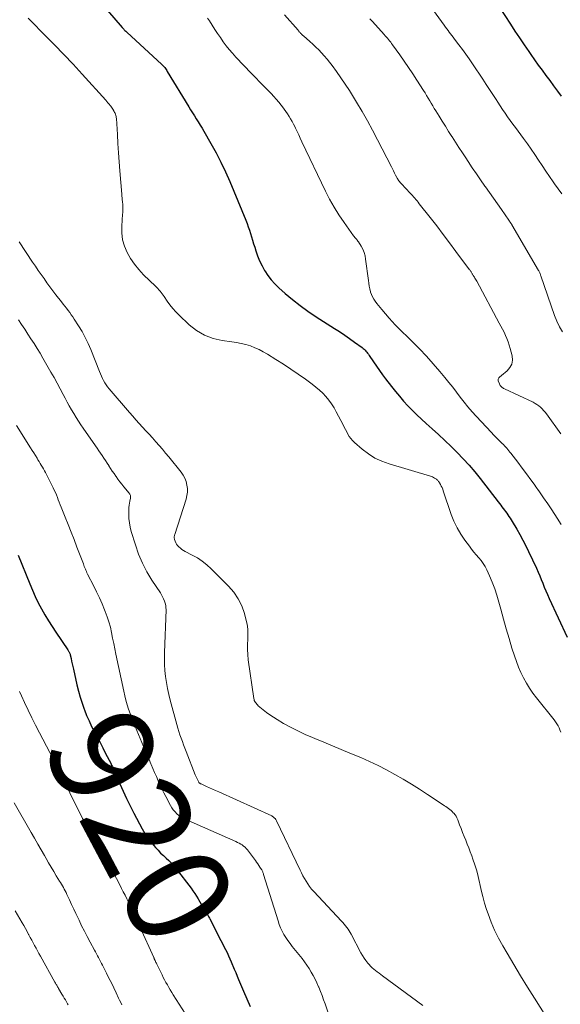
# Model space of a CAD drawing. Units: feet. Extents: x 1935000 to 1940039, y 549992 to 555000.
# Drawn here: x 1935307 to 1935411, y 552527 to 552718 of the extents above; entities that cross this region are included whole.
import ezdxf
from ezdxf.enums import TextEntityAlignment as Align

# ---------------------------------------------------------------- set-up
doc = ezdxf.new("R2010")
doc.units = ezdxf.units.FT
doc.header["$LTSCALE"] = 100
doc.header["$MEASUREMENT"] = 0
for name, color, linetype, lineweight in [('CONTOUR INDEX', 32, 'Continuous', 25), ('CONTOUR INDEX LABEL', 7, 'Continuous', 15), ('CONTOUR INTERMEDIATE', 40, 'Continuous', 15)]:
    doc.layers.add(name, color=color, linetype=linetype, lineweight=lineweight)
doc.styles.add('slant', font='romans.shx', dxfattribs={"oblique": 14.999978})

msp = doc.modelspace()

# ---------------------------------------------------------------- linework, layer by layer
at = {"layer": 'CONTOUR INDEX', "flags": 128}
for points, elevation in [([(1935324.02, 552719.41), (1935326.84, 552716.16), (1935326.92, 552716.08), (1935326.99, 552716), (1935327.06, 552715.92), (1935327.14, 552715.84), (1935327.25, 552715.72), (1935327.38, 552715.58), (1935327.52, 552715.45), (1935327.66, 552715.31), (1935327.8, 552715.18), (1935334.46, 552709.04), (1935334.62, 552708.89), (1935334.77, 552708.73), (1935334.92, 552708.56), (1935335.05, 552708.39), (1935335.18, 552708.22), (1935335.31, 552708.04), (1935335.43, 552707.85), (1935335.55, 552707.67), (1935339.68, 552700.81), (1935340.04, 552700.22)], 900), ([(1935399.63, 552720.13), (1935401.77, 552716.8), (1935402.64, 552715.46), (1935403.52, 552714.13), (1935404.42, 552712.81), (1935405.32, 552711.5), (1935405.72, 552710.92), (1935406.44, 552709.9), (1935407.17, 552708.89), (1935407.9, 552707.88), (1935408.65, 552706.88), (1935409.39, 552705.88), (1935410.13, 552704.87), (1935410.86, 552703.86), (1935411.59, 552702.85)], 880), ([(1935340.04, 552700.22), (1935340.4, 552699.63), (1935340.78, 552699.05), (1935341.15, 552698.47), (1935341.53, 552697.89), (1935341.9, 552697.3), (1935342.26, 552696.71), (1935342.61, 552696.11), (1935343.97, 552693.76), (1935344.96, 552691.96), (1935345.9, 552690.14), (1935346.77, 552688.29), (1935347.59, 552686.41), (1935350.69, 552678.93), (1935350.95, 552678.29), (1935351.19, 552677.65), (1935351.41, 552677), (1935351.62, 552676.35), (1935351.82, 552675.69), (1935352.02, 552675.03), (1935352.22, 552674.38), (1935352.42, 552673.72), (1935352.64, 552673.02), (1935352.99, 552672.03), (1935353.38, 552671.06), (1935353.84, 552670.12), (1935354.34, 552669.2), (1935354.37, 552669.15), (1935354.96, 552668.25), (1935355.6, 552667.39), (1935356.32, 552666.6), (1935357.09, 552665.85), (1935358.28, 552664.78), (1935359.71, 552663.57), (1935361.18, 552662.41), (1935362.7, 552661.32), (1935364.26, 552660.28), (1935367.84, 552658.02), (1935368.82, 552657.39), (1935369.79, 552656.74), (1935370.74, 552656.07), (1935371.69, 552655.39), (1935373.16, 552654.31), (1935373.36, 552654.15), (1935373.55, 552653.99), (1935373.72, 552653.81), (1935373.89, 552653.62), (1935374.06, 552653.42), (1935374.21, 552653.22), (1935374.36, 552653.02), (1935374.5, 552652.81), (1935375.34, 552651.55), (1935375.91, 552650.72), (1935376.48, 552649.89), (1935377.08, 552649.08), (1935377.69, 552648.27), (1935378.81, 552646.8), (1935379.57, 552645.84), (1935380.35, 552644.9), (1935381.16, 552643.99), (1935381.99, 552643.09), (1935382.84, 552642.21), (1935383.71, 552641.35), (1935384.6, 552640.51), (1935385.5, 552639.68), (1935386.67, 552638.63), (1935387.9, 552637.51), (1935389.13, 552636.37), (1935390.33, 552635.21), (1935391.52, 552634.04), (1935392.68, 552632.84), (1935393.81, 552631.61), (1935394.89, 552630.34), (1935395.93, 552629.04), (1935399.44, 552624.5), (1935399.68, 552624.19), (1935399.91, 552623.88), (1935400.15, 552623.57), (1935400.38, 552623.26), (1935400.61, 552622.94), (1935400.83, 552622.63), (1935401.06, 552622.31), (1935401.28, 552622), (1935401.5, 552621.68), (1935401.72, 552621.36), (1935401.92, 552621.03), (1935402.13, 552620.71), (1935402.99, 552619.26), (1935403.61, 552618.2), (1935404.2, 552617.13), (1935404.75, 552616.04), (1935405.29, 552614.94), (1935406.79, 552611.68), (1935407.12, 552610.96), (1935407.44, 552610.24), (1935407.74, 552609.51), (1935408.04, 552608.78), (1935408.33, 552608.04), (1935408.64, 552607.31), (1935408.96, 552606.59), (1935409.28, 552605.87), (1935412.74, 552598.36)], 900), ([(1935306.77, 552614.25), (1935309, 552608.66), (1935309.51, 552607.43), (1935310.05, 552606.22), (1935310.64, 552605.03), (1935311.25, 552603.85), (1935311.91, 552602.7), (1935312.59, 552601.56), (1935313.3, 552600.44), (1935314.03, 552599.33), (1935316.37, 552595.92), (1935316.44, 552595.81), (1935316.51, 552595.7), (1935316.57, 552595.59), (1935316.63, 552595.48), (1935316.69, 552595.36), (1935316.73, 552595.24), (1935316.77, 552595.12), (1935316.8, 552594.99), (1935316.98, 552594.23), (1935317.09, 552593.72), (1935317.2, 552593.21), (1935317.32, 552592.7), (1935317.43, 552592.19), (1935318.1, 552589.15), (1935318.39, 552587.96), (1935318.72, 552586.78), (1935319.09, 552585.62), (1935319.51, 552584.47), (1935319.55, 552584.37), (1935319.98, 552583.28), (1935320.45, 552582.2), (1935320.95, 552581.15), (1935321.48, 552580.1), (1935322.03, 552579.06), (1935322.57, 552578.02), (1935323.11, 552576.98), (1935323.65, 552575.94), (1935324.63, 552574.01), (1935324.72, 552573.83), (1935324.8, 552573.65), (1935324.88, 552573.47), (1935324.97, 552573.29), (1935325.04, 552573.11), (1935325.12, 552572.93), (1935325.2, 552572.75), (1935325.28, 552572.56), (1935326.38, 552570.05), (1935327.02, 552568.61), (1935327.68, 552567.19), (1935328.38, 552565.78), (1935329.1, 552564.39), (1935330.72, 552561.33), (1935331.21, 552560.48), (1935331.73, 552559.66), (1935332.31, 552558.88), (1935332.94, 552558.13), (1935333.28, 552557.74), (1935333.77, 552557.21), (1935334.27, 552556.69), (1935334.79, 552556.2), (1935335.33, 552555.72), (1935335.86, 552555.23), (1935336.37, 552554.73), (1935336.84, 552554.19), (1935337.29, 552553.63), (1935340.15, 552549.87), (1935340.51, 552549.38), (1935340.85, 552548.88), (1935341.18, 552548.36), (1935341.5, 552547.84), (1935341.56, 552547.73), (1935341.83, 552547.26), (1935342.11, 552546.78), (1935342.39, 552546.31), (1935342.67, 552545.85), (1935343.05, 552545.22), (1935343.15, 552545.07), (1935343.24, 552544.91), (1935343.33, 552544.75), (1935343.42, 552544.59), (1935343.51, 552544.44), (1935343.59, 552544.28), (1935343.68, 552544.12), (1935343.76, 552543.95), (1935345.89, 552539.8), (1935346.19, 552539.22), (1935346.49, 552538.63), (1935346.79, 552538.04), (1935347.08, 552537.45), (1935347.37, 552536.85), (1935347.64, 552536.25), (1935347.9, 552535.65), (1935348.16, 552535.04), (1935348.2, 552534.92), (1935348.47, 552534.25), (1935348.75, 552533.59), (1935349.02, 552532.92), (1935349.3, 552532.26), (1935350.25, 552530.01), (1935350.9, 552528.53), (1935351.57, 552527.07)], 920)]:
    msp.add_lwpolyline(points, dxfattribs=dict(at, elevation=elevation))
at = {"layer": 'CONTOUR INTERMEDIATE', "flags": 128}
for points, elevation in [([(1935384.85, 552722.3), (1935389.01, 552716.57), (1935389.25, 552716.23), (1935389.5, 552715.9), (1935389.75, 552715.57), (1935389.99, 552715.23), (1935390.24, 552714.9), (1935390.49, 552714.57), (1935390.75, 552714.24), (1935391, 552713.91), (1935391.85, 552712.78), (1935392.52, 552711.88), (1935393.18, 552710.98), (1935393.83, 552710.06), (1935394.46, 552709.14), (1935396.49, 552706.13), (1935397.13, 552705.16), (1935397.77, 552704.19), (1935398.4, 552703.22), (1935399.02, 552702.24), (1935399.34, 552701.73), (1935399.81, 552701.01), (1935400.28, 552700.29), (1935400.76, 552699.58), (1935401.25, 552698.88), (1935401.75, 552698.18), (1935402.25, 552697.49), (1935402.76, 552696.8), (1935403.27, 552696.11), (1935404.31, 552694.71), (1935405.06, 552693.68), (1935405.8, 552692.65), (1935406.52, 552691.6), (1935407.22, 552690.54), (1935407.91, 552689.48), (1935408.61, 552688.42), (1935409.32, 552687.37), (1935410.03, 552686.31), (1935410.3, 552685.93), (1935410.98, 552684.95), (1935411.69, 552683.99)], 884), ([(1935308.71, 552717.91), (1935309.17, 552717.46), (1935311.94, 552714.69), (1935313.78, 552712.82), (1935315.59, 552710.94), (1935317.38, 552709.04), (1935319.14, 552707.11), (1935323.67, 552702.12), (1935323.89, 552701.86), (1935324.1, 552701.61), (1935324.31, 552701.35), (1935324.52, 552701.09), (1935324.64, 552700.92), (1935324.77, 552700.74), (1935324.91, 552700.55), (1935325.04, 552700.35), (1935325.16, 552700.16), (1935325.19, 552700.12), (1935325.29, 552699.94), (1935325.39, 552699.75), (1935325.48, 552699.56), (1935325.56, 552699.37), (1935325.62, 552699.17), (1935325.68, 552698.97), (1935325.71, 552698.77), (1935325.73, 552698.56), (1935325.92, 552695.47), (1935326.03, 552693.71), (1935326.14, 552691.96), (1935326.27, 552690.21), (1935326.4, 552688.45), (1935326.75, 552683.94), (1935326.78, 552683.58), (1935326.82, 552683.22), (1935326.86, 552682.86), (1935326.91, 552682.5), (1935326.93, 552682.35), (1935326.96, 552682.06), (1935326.98, 552681.78), (1935326.99, 552681.49), (1935326.99, 552681.21), (1935326.97, 552680.92), (1935326.96, 552680.63), (1935326.94, 552680.35), (1935326.92, 552680.06), (1935326.75, 552677.77), (1935326.77, 552676.45), (1935326.92, 552675.15), (1935327.28, 552673.9), (1935327.78, 552672.67), (1935328.45, 552671.51), (1935329.19, 552670.4), (1935330.04, 552669.37), (1935330.96, 552668.39), (1935333.25, 552666.2), (1935333.48, 552665.96), (1935333.71, 552665.73), (1935333.94, 552665.48), (1935334.15, 552665.23), (1935334.36, 552664.98), (1935334.56, 552664.72), (1935334.76, 552664.45), (1935334.95, 552664.18), (1935335.55, 552663.27), (1935336.05, 552662.56), (1935336.59, 552661.88), (1935337.17, 552661.23), (1935337.78, 552660.61), (1935339.77, 552658.73), (1935341.2, 552657.62), (1935342.72, 552656.71), (1935344.39, 552656.1), (1935346.15, 552655.69), (1935348.02, 552655.45), (1935348.92, 552655.3), (1935349.82, 552655.12), (1935350.7, 552654.89), (1935351.58, 552654.62), (1935352.43, 552654.29), (1935353.27, 552653.93), (1935354.08, 552653.5), (1935354.87, 552653.04), (1935356.51, 552652.01), (1935357.95, 552651.08), (1935359.38, 552650.14), (1935360.8, 552649.17), (1935362.2, 552648.19), (1935363.54, 552647.24), (1935364.24, 552646.69), (1935364.92, 552646.12), (1935365.56, 552645.49), (1935366.17, 552644.84), (1935366.73, 552644.15), (1935367.25, 552643.43), (1935367.73, 552642.67), (1935368.17, 552641.9), (1935369.47, 552639.38), (1935369.71, 552638.93), (1935369.95, 552638.48), (1935370.18, 552638.03), (1935370.42, 552637.58), (1935370.67, 552637.15), (1935370.96, 552636.73), (1935371.29, 552636.36), (1935371.66, 552636.01), (1935373.18, 552634.68), (1935374.37, 552633.77), (1935375.63, 552632.98), (1935376.97, 552632.35), (1935378.38, 552631.83), (1935386.36, 552629.47), (1935386.57, 552629.4), (1935386.77, 552629.32), (1935386.96, 552629.22), (1935387.15, 552629.12), (1935387.26, 552629.05), (1935387.39, 552628.97), (1935387.51, 552628.88), (1935387.62, 552628.78), (1935387.73, 552628.67), (1935387.83, 552628.56), (1935387.93, 552628.45), (1935388.01, 552628.32), (1935388.09, 552628.19), (1935388.28, 552627.87), (1935388.44, 552627.57), (1935388.59, 552627.26), (1935388.71, 552626.95), (1935388.83, 552626.63), (1935390.36, 552622.08), (1935390.88, 552620.76), (1935391.48, 552619.48), (1935392.2, 552618.26), (1935393, 552617.09), (1935393.86, 552615.95), (1935394.3, 552615.38), (1935394.74, 552614.82), (1935395.2, 552614.28), (1935395.67, 552613.73), (1935396.11, 552613.18), (1935396.53, 552612.61), (1935396.88, 552612), (1935397.21, 552611.36), (1935397.73, 552610.22), (1935398.26, 552608.98), (1935398.75, 552607.73), (1935399.17, 552606.46), (1935399.54, 552605.17), (1935399.91, 552603.77), (1935400.42, 552601.88), (1935400.95, 552600.01), (1935401.51, 552598.14), (1935402.08, 552596.27), (1935402.56, 552594.75), (1935402.93, 552593.66), (1935403.34, 552592.59), (1935403.8, 552591.54), (1935404.3, 552590.5), (1935404.86, 552589.49), (1935405.45, 552588.51), (1935406.11, 552587.57), (1935406.8, 552586.66), (1935410.24, 552582.4), (1935410.51, 552582.04), (1935410.76, 552581.67), (1935410.98, 552581.28), (1935411.18, 552580.88), (1935411.35, 552580.46), (1935411.51, 552580.04)], 904), ([(1935343.34, 552717.97), (1935343.69, 552717.44), (1935344.23, 552716.59), (1935344.74, 552715.78), (1935345.26, 552714.98), (1935345.8, 552714.18), (1935346.34, 552713.4), (1935346.9, 552712.62), (1935347.49, 552711.87), (1935348.11, 552711.15), (1935348.75, 552710.44), (1935351.8, 552707.28), (1935352.6, 552706.45), (1935353.4, 552705.61), (1935354.2, 552704.78), (1935355.01, 552703.95), (1935355.57, 552703.37), (1935356.09, 552702.82), (1935356.59, 552702.27), (1935357.08, 552701.7), (1935357.55, 552701.11), (1935357.78, 552700.82), (1935358.12, 552700.37), (1935358.45, 552699.91), (1935358.77, 552699.45), (1935359.07, 552698.97), (1935359.36, 552698.48), (1935359.64, 552697.99), (1935359.9, 552697.49), (1935360.15, 552696.99), (1935360.29, 552696.7), (1935360.6, 552696.05), (1935360.92, 552695.39), (1935361.23, 552694.74), (1935361.54, 552694.08), (1935366.07, 552684.53), (1935366.87, 552682.96), (1935367.73, 552681.42), (1935368.67, 552679.93), (1935369.66, 552678.47), (1935371.5, 552675.9), (1935371.61, 552675.75), (1935371.73, 552675.6), (1935371.85, 552675.46), (1935371.98, 552675.32), (1935372.11, 552675.18), (1935372.22, 552675.04), (1935372.33, 552674.88), (1935372.44, 552674.73), (1935372.96, 552673.89), (1935373.27, 552673.3), (1935373.53, 552672.69), (1935373.72, 552672.04), (1935373.84, 552671.39), (1935374.37, 552667.27), (1935374.45, 552666.73), (1935374.54, 552666.18), (1935374.65, 552665.65), (1935374.77, 552665.11), (1935374.8, 552665.03), (1935374.95, 552664.55), (1935375.14, 552664.09), (1935375.39, 552663.66), (1935375.67, 552663.25), (1935375.99, 552662.86), (1935376.31, 552662.46), (1935376.64, 552662.07), (1935376.96, 552661.68), (1935378.38, 552660.01), (1935378.57, 552659.78), (1935378.75, 552659.56), (1935378.94, 552659.34), (1935379.13, 552659.13), (1935379.32, 552658.91), (1935379.52, 552658.7), (1935379.72, 552658.49), (1935379.92, 552658.29), (1935382.84, 552655.46), (1935384.23, 552654.07), (1935385.59, 552652.65), (1935386.9, 552651.19), (1935388.17, 552649.69), (1935389.15, 552648.51), (1935389.91, 552647.58), (1935390.66, 552646.64), (1935391.39, 552645.69), (1935392.11, 552644.73), (1935392.84, 552643.78), (1935393.59, 552642.84), (1935394.37, 552641.93), (1935395.18, 552641.04), (1935398.11, 552637.9), (1935398.53, 552637.46), (1935398.94, 552637.03), (1935399.37, 552636.61), (1935399.79, 552636.19), (1935400.2, 552635.8), (1935400.42, 552635.58), (1935400.64, 552635.35), (1935400.86, 552635.12), (1935401.07, 552634.88), (1935401.28, 552634.64), (1935401.48, 552634.39), (1935401.68, 552634.14), (1935401.87, 552633.89), (1935403.19, 552632.16), (1935404.03, 552631.04), (1935404.87, 552629.92), (1935405.7, 552628.79), (1935406.53, 552627.65), (1935406.54, 552627.63), (1935407.37, 552626.48), (1935408.18, 552625.32), (1935408.98, 552624.15), (1935409.76, 552622.97), (1935410.83, 552621.34), (1935411.61, 552620.14)], 896), ([(1935358.18, 552718.58), (1935360.79, 552715.61), (1935360.87, 552715.52), (1935360.94, 552715.43), (1935361.02, 552715.33), (1935361.1, 552715.24), (1935361.18, 552715.15), (1935361.26, 552715.06), (1935361.34, 552714.98), (1935361.43, 552714.89), (1935361.44, 552714.88), (1935361.54, 552714.78), (1935361.63, 552714.69), (1935361.73, 552714.6), (1935361.83, 552714.52), (1935363.04, 552713.45), (1935363.63, 552712.92), (1935364.21, 552712.37), (1935364.77, 552711.81), (1935365.32, 552711.23), (1935365.86, 552710.64), (1935366.38, 552710.04), (1935366.87, 552709.42), (1935367.36, 552708.78), (1935368.18, 552707.66), (1935369.05, 552706.44), (1935369.9, 552705.21), (1935370.71, 552703.96), (1935371.5, 552702.69), (1935372.09, 552701.71), (1935373.14, 552699.92), (1935374.17, 552698.13), (1935375.16, 552696.31), (1935376.12, 552694.47), (1935378.81, 552689.22), (1935379.01, 552688.82), (1935379.21, 552688.43), (1935379.41, 552688.03), (1935379.61, 552687.64), (1935379.84, 552687.19), (1935379.93, 552687.02), (1935380.03, 552686.85), (1935380.14, 552686.69), (1935380.25, 552686.53), (1935380.37, 552686.37), (1935380.49, 552686.22), (1935380.62, 552686.07), (1935380.75, 552685.92), (1935382.41, 552684.17), (1935382.64, 552683.93), (1935382.87, 552683.67), (1935383.1, 552683.42), (1935383.33, 552683.17), (1935383.55, 552682.91), (1935383.77, 552682.65), (1935383.98, 552682.38), (1935384.2, 552682.11), (1935386.29, 552679.42), (1935387.55, 552677.8), (1935388.79, 552676.17), (1935390.03, 552674.54), (1935391.26, 552672.9), (1935393.91, 552669.35), (1935393.99, 552669.24), (1935394.06, 552669.14), (1935394.13, 552669.03), (1935394.2, 552668.92), (1935394.26, 552668.81), (1935394.32, 552668.7), (1935394.39, 552668.59), (1935394.45, 552668.48), (1935394.51, 552668.37), (1935394.57, 552668.26), (1935394.64, 552668.16), (1935394.71, 552668.05), (1935394.82, 552667.89), (1935394.94, 552667.71), (1935395.05, 552667.52), (1935395.16, 552667.33), (1935395.27, 552667.13), (1935399.63, 552659.04), (1935399.94, 552658.45), (1935400.25, 552657.86), (1935400.55, 552657.26), (1935400.84, 552656.66), (1935401.11, 552656.05), (1935401.36, 552655.44), (1935401.56, 552654.8), (1935401.74, 552654.16), (1935402.1, 552652.7), (1935402.16, 552651.89), (1935402.04, 552651.14), (1935401.69, 552650.46), (1935401.16, 552649.84), (1935400.06, 552648.93), (1935399.93, 552648.82), (1935399.8, 552648.7), (1935399.68, 552648.58), (1935399.55, 552648.46), (1935399.47, 552648.33), (1935399.41, 552648.19), (1935399.41, 552648.04), (1935399.44, 552647.89), (1935399.68, 552647.29), (1935399.75, 552647.14), (1935399.83, 552646.99), (1935399.94, 552646.86), (1935400.06, 552646.73), (1935400.19, 552646.62), (1935400.32, 552646.52), (1935400.47, 552646.43), (1935400.62, 552646.35), (1935406.17, 552643.74), (1935406.55, 552643.54), (1935406.91, 552643.32), (1935407.25, 552643.07), (1935407.58, 552642.79), (1935407.89, 552642.5), (1935408.19, 552642.19), (1935408.46, 552641.86), (1935408.72, 552641.52), (1935411.53, 552637.65)], 892), ([(1935374.66, 552717.82), (1935374.82, 552717.64), (1935374.99, 552717.46), (1935375.15, 552717.28), (1935377.41, 552714.79), (1935377.63, 552714.54), (1935377.85, 552714.3), (1935378.06, 552714.05), (1935378.26, 552713.8), (1935378.47, 552713.54), (1935378.67, 552713.29), (1935378.86, 552713.02), (1935379.05, 552712.76), (1935380.41, 552710.88), (1935381.26, 552709.66), (1935382.1, 552708.44), (1935382.92, 552707.21), (1935383.73, 552705.96), (1935384.99, 552703.98), (1935385.3, 552703.49), (1935385.6, 552703), (1935385.9, 552702.5), (1935386.2, 552702), (1935386.49, 552701.51), (1935386.79, 552701.01), (1935387.09, 552700.52), (1935387.39, 552700.02), (1935388, 552699.03), (1935388.61, 552698.04), (1935389.23, 552697.05), (1935389.85, 552696.07), (1935390.48, 552695.09), (1935390.53, 552695), (1935391.19, 552693.98), (1935391.85, 552692.97), (1935392.52, 552691.95), (1935393.18, 552690.94), (1935393.63, 552690.25), (1935394.43, 552689.06), (1935395.23, 552687.87), (1935396.04, 552686.7), (1935396.86, 552685.52), (1935396.96, 552685.37), (1935397.73, 552684.27), (1935398.5, 552683.18), (1935399.27, 552682.08), (1935400.03, 552680.98), (1935401.46, 552678.93), (1935401.51, 552678.86), (1935401.56, 552678.78), (1935401.62, 552678.71), (1935401.67, 552678.63), (1935401.72, 552678.56), (1935401.78, 552678.48), (1935401.83, 552678.41), (1935401.88, 552678.33), (1935401.94, 552678.26), (1935401.99, 552678.18), (1935402.03, 552678.1), (1935402.08, 552678.03), (1935407.21, 552669.23), (1935407.27, 552669.11), (1935407.33, 552668.99), (1935407.39, 552668.86), (1935407.45, 552668.74), (1935407.45, 552668.72), (1935407.51, 552668.58), (1935407.56, 552668.44), (1935407.61, 552668.3), (1935407.66, 552668.16), (1935410.32, 552660.48), (1935410.76, 552659.4), (1935411.25, 552658.35), (1935411.84, 552657.35)], 888), ([(1935306.98, 552674.74), (1935309.55, 552670.84), (1935310.09, 552670.04), (1935310.64, 552669.23), (1935311.19, 552668.43), (1935311.75, 552667.64), (1935312.32, 552666.85), (1935312.89, 552666.07), (1935313.47, 552665.29), (1935314.06, 552664.51), (1935315.12, 552663.13), (1935315.44, 552662.72), (1935315.75, 552662.31), (1935316.07, 552661.9), (1935316.39, 552661.5), (1935316.71, 552661.09), (1935317.02, 552660.67), (1935317.31, 552660.25), (1935317.6, 552659.82), (1935318.43, 552658.51), (1935319.1, 552657.41), (1935319.72, 552656.28), (1935320.27, 552655.12), (1935320.78, 552653.94), (1935322.47, 552649.68), (1935322.65, 552649.24), (1935322.84, 552648.79), (1935323.05, 552648.36), (1935323.26, 552647.93), (1935323.49, 552647.51), (1935323.74, 552647.1), (1935324.02, 552646.71), (1935324.32, 552646.34), (1935328.25, 552641.79), (1935328.87, 552641.07), (1935329.5, 552640.36), (1935330.14, 552639.66), (1935330.78, 552638.96), (1935331.43, 552638.26), (1935332.07, 552637.56), (1935332.71, 552636.85), (1935333.34, 552636.14), (1935333.98, 552635.41), (1935334.61, 552634.68), (1935335.22, 552633.95), (1935335.83, 552633.2), (1935338.22, 552630.23), (1935338.61, 552629.66), (1935338.94, 552629.07), (1935339.18, 552628.43), (1935339.35, 552627.76), (1935339.42, 552627.08), (1935339.42, 552626.4), (1935339.33, 552625.73), (1935339.17, 552625.06), (1935336.98, 552618.18), (1935336.95, 552618.07), (1935336.92, 552617.95), (1935336.9, 552617.83), (1935336.89, 552617.71), (1935336.89, 552617.59), (1935336.89, 552617.47), (1935336.91, 552617.36), (1935336.94, 552617.24), (1935337.06, 552616.89), (1935337.18, 552616.61), (1935337.32, 552616.35), (1935337.5, 552616.11), (1935337.7, 552615.89), (1935337.8, 552615.8), (1935338.08, 552615.56), (1935338.37, 552615.34), (1935338.68, 552615.14), (1935339, 552614.95), (1935340.38, 552614.25), (1935341.37, 552613.68), (1935342.31, 552613.06), (1935343.19, 552612.35), (1935344.03, 552611.58), (1935347.38, 552608.23), (1935348.38, 552607.05), (1935349.25, 552605.8), (1935349.91, 552604.43), (1935350.43, 552602.98), (1935350.74, 552601.86), (1935350.94, 552600.9), (1935351.08, 552599.93), (1935351.12, 552598.96), (1935351.08, 552597.97), (1935351.03, 552596.98), (1935351.02, 552596), (1935351.08, 552595.01), (1935351.18, 552594.03), (1935352.24, 552586.55), (1935352.29, 552586.34), (1935352.35, 552586.14), (1935352.44, 552585.95), (1935352.55, 552585.77), (1935352.68, 552585.6), (1935352.81, 552585.43), (1935352.96, 552585.28), (1935353.12, 552585.14), (1935354.05, 552584.36), (1935354.7, 552583.85), (1935355.36, 552583.36), (1935356.04, 552582.91), (1935356.74, 552582.47), (1935358, 552581.73), (1935359.36, 552580.98), (1935360.73, 552580.26), (1935362.14, 552579.61), (1935363.57, 552579), (1935364.06, 552578.79), (1935365.75, 552578.11), (1935367.43, 552577.41), (1935369.12, 552576.71), (1935370.79, 552576), (1935372.88, 552575.12), (1935374.57, 552574.37), (1935376.23, 552573.58), (1935377.87, 552572.73), (1935379.48, 552571.85), (1935381.08, 552570.92), (1935382.66, 552569.97), (1935384.22, 552568.99), (1935385.77, 552567.99), (1935388.83, 552565.98), (1935389.08, 552565.81), (1935389.34, 552565.64), (1935389.59, 552565.46), (1935389.84, 552565.29), (1935390.08, 552565.1), (1935390.32, 552564.91), (1935390.54, 552564.7), (1935390.75, 552564.48), (1935390.85, 552564.38), (1935391.09, 552564.09), (1935391.3, 552563.78), (1935391.47, 552563.46), (1935391.62, 552563.12), (1935391.97, 552562.15), (1935392.25, 552561.4), (1935392.54, 552560.65), (1935392.84, 552559.9), (1935393.15, 552559.16), (1935393.45, 552558.42), (1935393.75, 552557.68), (1935394.04, 552556.93), (1935394.32, 552556.17), (1935394.56, 552555.48), (1935394.93, 552554.38), (1935395.27, 552553.26), (1935395.56, 552552.13), (1935395.81, 552550.99), (1935395.85, 552550.76), (1935396.13, 552549.5), (1935396.44, 552548.26), (1935396.79, 552547.02), (1935397.18, 552545.8), (1935397.46, 552544.97), (1935398.07, 552543.36), (1935398.73, 552541.78), (1935399.5, 552540.24), (1935400.32, 552538.73), (1935401.15, 552537.33), (1935402.45, 552535.14), (1935403.76, 552532.96), (1935405.09, 552530.8), (1935406.43, 552528.64), (1935408.6, 552525.19)], 908), ([(1935306.8, 552659.66), (1935307.42, 552658.75), (1935308.03, 552657.85), (1935308.64, 552656.93), (1935309.24, 552656.01), (1935309.83, 552655.09), (1935310.41, 552654.16), (1935310.98, 552653.22), (1935311.53, 552652.27), (1935313.08, 552649.59), (1935313.69, 552648.51), (1935314.29, 552647.42), (1935314.88, 552646.33), (1935315.46, 552645.22), (1935315.83, 552644.52), (1935316.22, 552643.77), (1935316.63, 552643.03), (1935317.05, 552642.29), (1935317.48, 552641.56), (1935317.93, 552640.84), (1935318.38, 552640.13), (1935318.85, 552639.42), (1935319.33, 552638.72), (1935321.69, 552635.35), (1935322.02, 552634.88), (1935322.35, 552634.4), (1935322.67, 552633.93), (1935322.99, 552633.45), (1935323.31, 552632.97), (1935323.63, 552632.49), (1935323.94, 552632), (1935324.25, 552631.52), (1935324.28, 552631.47), (1935324.6, 552630.97), (1935324.93, 552630.47), (1935325.27, 552629.97), (1935325.61, 552629.47), (1935325.65, 552629.42), (1935326.02, 552628.9), (1935326.4, 552628.4), (1935326.79, 552627.9), (1935327.19, 552627.41), (1935328.19, 552626.19), (1935328.27, 552626.09), (1935328.33, 552625.98), (1935328.38, 552625.87), (1935328.42, 552625.75), (1935328.44, 552625.62), (1935328.45, 552625.5), (1935328.44, 552625.37), (1935328.42, 552625.25), (1935328.3, 552624.68), (1935328.23, 552624.26), (1935328.17, 552623.85), (1935328.14, 552623.43), (1935328.12, 552623.01), (1935328.12, 552622.15), (1935328.15, 552621.31), (1935328.24, 552620.47), (1935328.4, 552619.64), (1935328.6, 552618.82), (1935329.39, 552616.19), (1935330.01, 552614.4), (1935330.74, 552612.66), (1935331.61, 552610.98), (1935332.59, 552609.36), (1935334.21, 552606.92), (1935334.44, 552606.55), (1935334.65, 552606.16), (1935334.84, 552605.76), (1935335.01, 552605.36), (1935335.14, 552604.94), (1935335.24, 552604.51), (1935335.29, 552604.08), (1935335.3, 552603.64), (1935335, 552595.42), (1935334.99, 552594.25), (1935335.01, 552593.09), (1935335.09, 552591.93), (1935335.21, 552590.77), (1935335.38, 552589.61), (1935335.58, 552588.46), (1935335.83, 552587.33), (1935336.11, 552586.19), (1935337.4, 552581.48), (1935337.59, 552580.82), (1935337.79, 552580.16), (1935338, 552579.51), (1935338.22, 552578.86), (1935338.46, 552578.21), (1935338.69, 552577.57), (1935338.94, 552576.93), (1935339.19, 552576.29), (1935340.96, 552571.79), (1935341.01, 552571.66), (1935341.06, 552571.53), (1935341.12, 552571.4), (1935341.17, 552571.27), (1935341.23, 552571.14), (1935341.29, 552571.01), (1935341.35, 552570.88), (1935341.42, 552570.75), (1935341.57, 552570.47), (1935341.61, 552570.4), (1935341.66, 552570.33), (1935341.72, 552570.26), (1935341.78, 552570.2), (1935341.84, 552570.15), (1935341.91, 552570.1), (1935341.99, 552570.05), (1935342.06, 552570.02), (1935343.1, 552569.56), (1935343.69, 552569.3), (1935344.29, 552569.04), (1935344.88, 552568.77), (1935345.48, 552568.51), (1935355.71, 552563.84), (1935355.86, 552563.76), (1935356.01, 552563.67), (1935356.14, 552563.57), (1935356.27, 552563.45), (1935356.39, 552563.33), (1935356.49, 552563.19), (1935356.58, 552563.05), (1935356.66, 552562.9), (1935361.18, 552553.38), (1935361.45, 552552.83), (1935361.73, 552552.29), (1935362.03, 552551.75), (1935362.33, 552551.22), (1935362.66, 552550.71), (1935363.02, 552550.21), (1935363.4, 552549.73), (1935363.81, 552549.27), (1935369.2, 552543.53), (1935369.46, 552543.24), (1935369.72, 552542.94), (1935369.97, 552542.63), (1935370.21, 552542.32), (1935370.44, 552542), (1935370.65, 552541.67), (1935370.86, 552541.33), (1935371.05, 552540.99), (1935372.93, 552537.43), (1935373.23, 552536.91), (1935373.55, 552536.4), (1935373.9, 552535.9), (1935374.27, 552535.42), (1935374.49, 552535.15), (1935374.78, 552534.83), (1935375.08, 552534.53), (1935375.4, 552534.25), (1935375.73, 552533.98), (1935376.08, 552533.73), (1935376.43, 552533.48), (1935376.78, 552533.23), (1935377.12, 552532.97), (1935384.86, 552527.25)], 912), ([(1935306.46, 552639.24), (1935309.15, 552634.96), (1935309.47, 552634.46), (1935309.78, 552633.96), (1935310.09, 552633.45), (1935310.4, 552632.95), (1935310.58, 552632.64), (1935310.8, 552632.29), (1935311.01, 552631.94), (1935311.23, 552631.58), (1935311.45, 552631.23), (1935311.66, 552630.88), (1935311.86, 552630.52), (1935312.06, 552630.16), (1935312.25, 552629.79), (1935313.52, 552627.22), (1935313.74, 552626.77), (1935313.95, 552626.31), (1935314.14, 552625.85), (1935314.33, 552625.38), (1935314.51, 552624.91), (1935314.7, 552624.44), (1935314.88, 552623.97), (1935315.07, 552623.51), (1935315.85, 552621.56), (1935316.42, 552620.12), (1935316.99, 552618.68), (1935317.55, 552617.24), (1935318.1, 552615.79), (1935319.35, 552612.52), (1935319.44, 552612.27), (1935319.53, 552612.03), (1935319.63, 552611.78), (1935319.73, 552611.54), (1935319.83, 552611.29), (1935319.94, 552611.05), (1935320.05, 552610.82), (1935320.17, 552610.58), (1935321.35, 552608.25), (1935321.9, 552607.12), (1935322.44, 552605.99), (1935322.95, 552604.83), (1935323.43, 552603.67), (1935323.58, 552603.31), (1935323.95, 552602.32), (1935324.28, 552601.31), (1935324.56, 552600.29), (1935324.79, 552599.25), (1935325, 552598.21), (1935325.21, 552597.16), (1935325.43, 552596.12), (1935325.64, 552595.08), (1935327.13, 552587.92), (1935327.33, 552587.04), (1935327.55, 552586.18), (1935327.8, 552585.32), (1935328.07, 552584.47), (1935328.36, 552583.62), (1935328.67, 552582.78), (1935328.99, 552581.95), (1935329.34, 552581.12), (1935330.98, 552577.28), (1935331.33, 552576.43), (1935331.69, 552575.59), (1935332.05, 552574.75), (1935332.4, 552573.91), (1935332.45, 552573.8), (1935332.78, 552573.01), (1935333.11, 552572.23), (1935333.45, 552571.44), (1935333.78, 552570.66), (1935334.13, 552569.88), (1935334.49, 552569.1), (1935334.86, 552568.33), (1935335.26, 552567.58), (1935336.16, 552565.88), (1935336.42, 552565.43), (1935336.71, 552565.01), (1935337.05, 552564.62), (1935337.41, 552564.25), (1935337.8, 552563.92), (1935338.22, 552563.62), (1935338.66, 552563.36), (1935339.12, 552563.13), (1935348.81, 552558.9), (1935349.12, 552558.75), (1935349.43, 552558.6), (1935349.72, 552558.42), (1935350.01, 552558.24), (1935350.29, 552558.03), (1935350.55, 552557.81), (1935350.78, 552557.56), (1935351, 552557.29), (1935352.55, 552555.23), (1935352.78, 552554.92), (1935353.01, 552554.6), (1935353.23, 552554.28), (1935353.44, 552553.96), (1935353.71, 552553.52), (1935353.78, 552553.41), (1935353.85, 552553.29), (1935353.9, 552553.17), (1935353.96, 552553.05), (1935354.01, 552552.93), (1935354.05, 552552.8), (1935354.1, 552552.68), (1935354.14, 552552.55), (1935356.94, 552543.57), (1935357.17, 552542.9), (1935357.43, 552542.24), (1935357.74, 552541.6), (1935358.07, 552540.98), (1935358.44, 552540.37), (1935358.83, 552539.78), (1935359.24, 552539.2), (1935359.68, 552538.64), (1935361.56, 552536.29), (1935362.04, 552535.67), (1935362.5, 552535.03), (1935362.93, 552534.37), (1935363.35, 552533.69), (1935363.73, 552533), (1935364.09, 552532.31), (1935364.43, 552531.59), (1935364.75, 552530.87), (1935364.81, 552530.75), (1935365.13, 552529.96), (1935365.44, 552529.16), (1935365.73, 552528.35), (1935366.01, 552527.54), (1935367.15, 552524.09)], 916), ([(1935306.99, 552587.91), (1935307.38, 552587.06), (1935307.97, 552585.78), (1935308.67, 552584.31), (1935309.38, 552582.83), (1935310.12, 552581.37), (1935310.86, 552579.91), (1935312.86, 552576.08), (1935313.04, 552575.73), (1935313.23, 552575.38), (1935313.41, 552575.03), (1935313.58, 552574.68), (1935313.76, 552574.34), (1935313.94, 552573.99), (1935314.12, 552573.63), (1935314.29, 552573.28), (1935319.18, 552563.38), (1935319.36, 552563.02), (1935319.54, 552562.66), (1935319.72, 552562.31), (1935319.91, 552561.96), (1935320.08, 552561.63), (1935320.19, 552561.44), (1935320.29, 552561.26), (1935320.39, 552561.07), (1935320.5, 552560.88), (1935320.55, 552560.78), (1935320.63, 552560.64), (1935320.71, 552560.51), (1935320.8, 552560.37), (1935320.88, 552560.23), (1935320.96, 552560.09), (1935321.04, 552559.96), (1935321.13, 552559.82), (1935321.21, 552559.68), (1935322.94, 552556.78), (1935323.73, 552555.43), (1935324.5, 552554.07), (1935325.24, 552552.69), (1935325.97, 552551.31), (1935326.73, 552549.85), (1935327.06, 552549.19), (1935327.4, 552548.53), (1935327.73, 552547.86), (1935328.05, 552547.2), (1935328.13, 552547.04), (1935328.42, 552546.45), (1935328.7, 552545.86), (1935328.98, 552545.27), (1935329.26, 552544.68), (1935329.53, 552544.09), (1935329.8, 552543.49), (1935330.07, 552542.9), (1935330.34, 552542.3), (1935332.94, 552536.49), (1935332.98, 552536.42), (1935333.01, 552536.35), (1935333.04, 552536.28), (1935333.07, 552536.2), (1935333.11, 552536.13), (1935333.14, 552536.06), (1935333.17, 552535.99), (1935333.2, 552535.92), (1935333.29, 552535.73), (1935333.36, 552535.57), (1935333.44, 552535.41), (1935333.52, 552535.24), (1935333.6, 552535.08), (1935334.54, 552533.16), (1935334.78, 552532.66), (1935335.03, 552532.17), (1935335.29, 552531.68), (1935335.56, 552531.2), (1935335.83, 552530.72), (1935336.11, 552530.24), (1935336.4, 552529.77), (1935336.69, 552529.3), (1935339.01, 552525.72)], 924), ([(1935306.01, 552566.37), (1935309.29, 552560.67), (1935309.93, 552559.54), (1935310.57, 552558.42), (1935311.21, 552557.3), (1935311.85, 552556.18), (1935312.18, 552555.6), (1935312.65, 552554.77), (1935313.14, 552553.94), (1935313.63, 552553.11), (1935314.12, 552552.29), (1935314.74, 552551.27), (1935314.93, 552550.96), (1935315.12, 552550.64), (1935315.3, 552550.32), (1935315.49, 552550), (1935315.66, 552549.68), (1935315.84, 552549.36), (1935316, 552549.03), (1935316.17, 552548.7), (1935316.67, 552547.62), (1935317.09, 552546.75), (1935317.5, 552545.87), (1935317.91, 552545), (1935318.32, 552544.13), (1935318.51, 552543.72), (1935319.02, 552542.65), (1935319.55, 552541.59), (1935320.09, 552540.53), (1935320.64, 552539.48), (1935321.47, 552537.94), (1935321.66, 552537.57), (1935321.86, 552537.21), (1935322.06, 552536.84), (1935322.26, 552536.48), (1935322.46, 552536.11), (1935322.66, 552535.74), (1935322.85, 552535.37), (1935323.05, 552535), (1935323.82, 552533.48), (1935324.29, 552532.54), (1935324.75, 552531.6), (1935325.21, 552530.65), (1935325.66, 552529.7), (1935326.14, 552528.68), (1935326.34, 552528.24), (1935326.55, 552527.8), (1935326.77, 552527.36)], 928), ([(1935306.2, 552545.49), (1935307.52, 552543.21), (1935307.84, 552542.66), (1935308.16, 552542.1), (1935308.47, 552541.54), (1935308.78, 552540.98), (1935308.83, 552540.88), (1935309.11, 552540.37), (1935309.39, 552539.86), (1935309.66, 552539.34), (1935309.93, 552538.83), (1935310.21, 552538.32), (1935310.48, 552537.8), (1935310.76, 552537.29), (1935311.05, 552536.78), (1935313.86, 552531.72), (1935313.95, 552531.57), (1935314.03, 552531.42), (1935314.12, 552531.28), (1935314.2, 552531.13), (1935314.29, 552530.98), (1935314.38, 552530.83), (1935314.46, 552530.69), (1935314.55, 552530.54), (1935315.21, 552529.43), (1935315.43, 552529.05), (1935315.65, 552528.68), (1935315.87, 552528.3), (1935316.08, 552527.92), (1935316.29, 552527.56), (1935316.4, 552527.36)], 932)]:
    msp.add_lwpolyline(points, dxfattribs=dict(at, elevation=elevation))

# ---------------------------------------------------------------- texts
at = {"layer": 'CONTOUR INDEX LABEL', "style": 'slant', "oblique": 15}
msp.add_text('920', height=20, rotation=297.9215, dxfattribs=at).set_placement((1935330.44, 552561.86, 920), align=Align.MIDDLE_CENTER)

doc.saveas('drawing.dxf')
